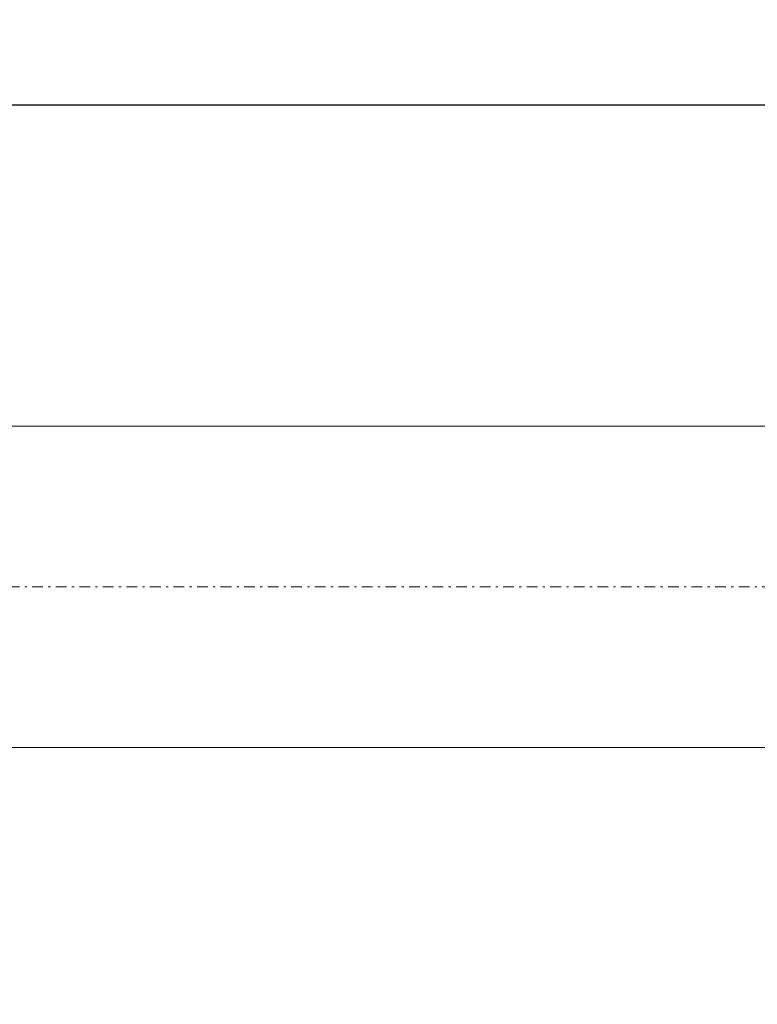
# Model space of a CAD drawing. Units: millimetres. Extents: x -135 to 143, y -100 to 100.
# Drawn here: x -56 to -21, y 15 to 61 of the extents above; entities that cross this region are included whole.
import ezdxf

# ---------------------------------------------------------------- set-up
doc = ezdxf.new("R2010")
doc.units = ezdxf.units.MM
doc.header["$MEASUREMENT"] = 0
doc.linetypes.add('DASHDOT', pattern=[1, 0.5, -0.25, 0, -0.25])
doc.layers.get('0').update_dxf_attribs({"lineweight": 0})
doc.layers.add('Bemassung', color=7, linetype='Continuous', lineweight=0)
doc.layers.add('Geo', color=7, linetype='Continuous', lineweight=0)
doc.styles.get("Standard").update_dxf_attribs({"font": 'Arial'})
doc.dimstyles.new('BEM-ISBE', dxfattribs={"dimtxt": 2.5, "dimasz": 2.5, "dimexe": 1.25, "dimexo": 0.625, "dimtad": 1, "dimdec": 3, "dimzin": 0, "dimdsep": 46, "dimtxsty": 'Standard', "dimblk": 'VDDIM_DEFAULT', "dimcen": 0.09, "dimadec": 3, "dimazin": 0, "dimtol": 1, "dimtm": 1e-09, "dimtfac": 0.5, "dimtdec": 3, "dimtmove": 0, "dimatfit": 3, "dimfxl": 1, "dimtolj": 1, "dimtzin": 0, "dimarcsym": 0})

# ---------------------------------------------------------------- blocks, each defined once
blk = doc.blocks.new('VDDIM_DEFAULT')
at = {"linetype": 'Continuous'}
blk.add_hatch(color=0, dxfattribs=at).paths.add_polyline_path([(0, 0), (-1, -0.1665), (-1, 0.1665)], flags=0)
at = {"color": 0, "linetype": 'Continuous'}
blk.add_lwpolyline([(0, 0), (-1, -0.1665), (-1, 0.1665), (0, 0)], dxfattribs=at)
blk = doc.blocks.new('*D6')
at = {"layer": 'Bemassung', "color": 0, "lineweight": -2}
for p, q in [((-91.504, 14.941), (-91.504, 58.941)), ((98.496, 40.941), (98.496, 58.941)), ((98.496, 56.941), (-91.504, 56.941))]:
    blk.add_line(p, q, dxfattribs=at)
at = {"layer": 'Bemassung', "color": 0}
for p in [(98.496, 40.941), (-91.504, 14.941)]:
    blk.add_point(p, dxfattribs=at)
at = {"layer": 'Bemassung', "color": 0, "lineweight": -2, "xscale": 2.5, "yscale": 2.5, "zscale": 2.5, "rotation": 180}
blk.add_blockref('VDDIM_DEFAULT', (-91.504, 56.941), dxfattribs=at)
at = {"layer": 'Bemassung', "color": 0, "lineweight": -2, "xscale": 2.5, "yscale": 2.5, "zscale": 2.5}
blk.add_blockref('VDDIM_DEFAULT', (98.496, 56.941), dxfattribs=at)
at = {"layer": 'Bemassung', "color": 0, "insert": (3.496, 57.608), "char_height": 2.5, "attachment_point": 8}
blk.add_mtext('38', dxfattribs=at)

msp = doc.modelspace()

# ---------------------------------------------------------------- linework, layer by layer
at = {"layer": 'Geo'}
for p, q in [((-62.5044, 41.9412), (97.4956, 41.9412)), ((-62.5044, 26.9412), (97.4956, 26.9412))]:
    msp.add_line(p, q, dxfattribs=at)
at = {"layer": 'Geo', "linetype": 'Dashdot'}
msp.add_line((-91.5044, 34.4412), (98.4956, 34.4412), dxfattribs=at)

# ---------------------------------------------------------------- dimensions: what is measured, and where the dimension line sits
at = {"layer": 'Bemassung'}
dim = msp.add_linear_dim(base=(-91.5044, 56.9412), p1=(98.4956, 40.9412), p2=(-91.5044, 14.9412), text='38', dimstyle='BEM-ISBE', override={"dimgap": 0.625, "dimlfac": 0.2, "dimzin": 8, "dimtol": 0, "dimlim": 0, "dimtzin": 8}, dxfattribs=at)
dim.commit()
dim.dimension.update_dxf_attribs({"geometry": '*D6', "text_midpoint": (3.4956, 57.6079)})

doc.saveas('drawing.dxf')
